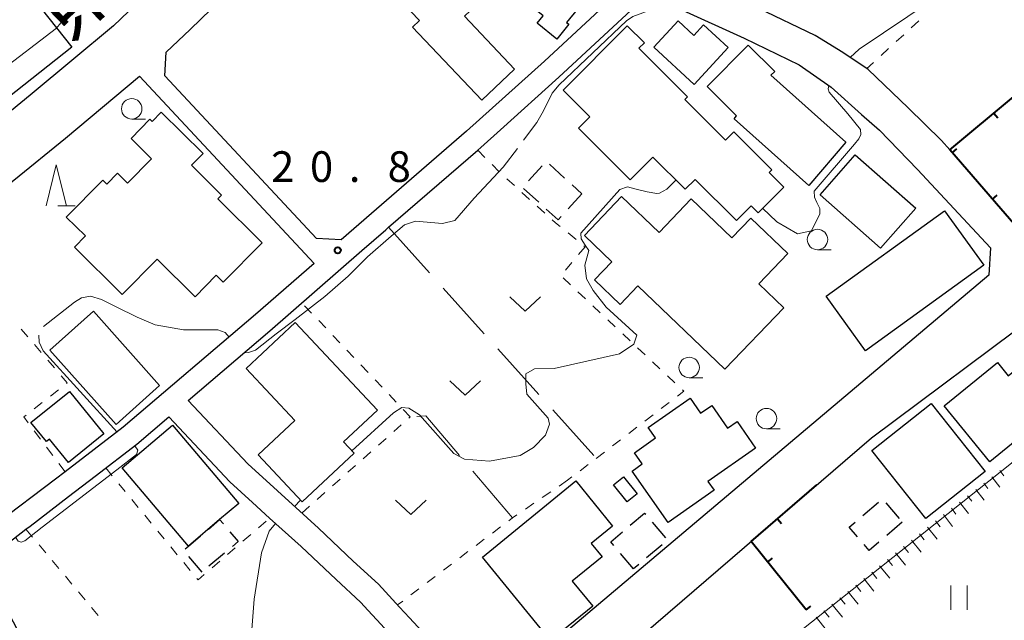
# Model space of a CAD drawing. Units: metres. Extents: x -72000 to -70000, y 40500 to 42000.
# Drawn here: x -70962 to -70841, y 40968 to 41042 of the extents above; entities that cross this region are included whole.
import ezdxf

# ---------------------------------------------------------------- set-up
doc = ezdxf.new("R2010")
doc.units = ezdxf.units.M
for name, color, linetype, lineweight in [('210100_道路縁(街区線)', 7, 'Continuous', 30), ('300100_普通建物', 7, 'Continuous', 30), ('300300_普通無壁舎', 7, 'Continuous', 30), ('610111_人工斜面(上)', 7, 'Continuous', 30), ('610199_人工斜面(ヒゲ)', 7, 'Continuous', 30), ('614000_へい（未分類）', 7, 'Continuous', 40), ('630100_植生界', 7, 'Continuous', 30), ('630200_耕地界', 7, 'Continuous', 30), ('631100_田', 7, 'Continuous', 13), ('631300_畑', 7, 'Continuous', 13), ('633100_広葉樹林', 7, 'Continuous', 13), ('633200_針葉樹林', 7, 'Continuous', 13), ('710200_等高線(主曲線)', 7, 'Continuous', 13), ('710300_等高線(補助曲線)', 7, 'Continuous', 13), ('731200_図化機測定による標高点', 7, 'Continuous', 40), ('812100_(注記)道路の路線名', 7, 'Continuous', 53)]:
    doc.layers.add(name, color=color, linetype=linetype, lineweight=lineweight)
doc.styles.add('Style-Kanji', font='MS Gothic.ttf')
doc.styles.add('Style-WORKING', font='MS Gothic.ttf')

msp = doc.modelspace()

# ---------------------------------------------------------------- linework, layer by layer
at = {"layer": '210100_道路縁(街区線)', "linetype": 'Continuous', "lineweight": 30, "flags": 128}
for points in [[(-70847.86, 41025.94), (-70848.85, 41027.08), (-70852.95, 41031.07), (-70857.84, 41035.75), (-70860.92, 41037.83), (-70864.29, 41039.9), (-70871.26, 41043.27), (-70879.21, 41046.89), (-70885.22, 41049.98), (-70889.14, 41051.94), (-70893.73, 41054.68), (-70897.56, 41057.36), (-70911.16, 41069.7), (-70909.12, 41071.7), (-70899.99, 41080.58), (-70890.69, 41089.61), (-70885.49, 41094.67), (-70878.38, 41100.89), (-70871.88, 41106.25), (-70864.29, 41111.87), (-70862.13, 41113.41)], [(-70889.56, 41044.04), (-70897.41, 41036.78), (-70906.93, 41028.23), (-70918.55, 41018.17), (-70922.26, 41014.93), (-70925.29, 41015.1), (-70943.81, 41034.97), (-70943.65, 41037.88), (-70940.74, 41040.66), (-70934.32, 41046.87), (-70913.06, 41067.74), (-70899.26, 41055.23), (-70895.21, 41052.4), (-70890.45, 41049.55), (-70887.88, 41048.3), (-70889.56, 41044.04)], [(-70934.65, 41056.09), (-70939.07, 41051.74), (-70945.45, 41045.56), (-70950.11, 41041.11), (-70960.29, 41032.6), (-70966.49, 41027.56), (-70973.56, 41022.12), (-70976.07, 41020.31), (-70997.06, 41046.74)], [(-70916.46, 41016.47), (-70905.57, 41025.91), (-70905.18, 41026.24), (-70902.8, 41028.38), (-70895.63, 41034.82), (-70884.61, 41045.07)], [(-70880.99, 41043.21), (-70873, 41039.57), (-70866.26, 41036.31), (-70862.36, 41033.6), (-70858.66, 41030.26), (-70856.46, 41028.34), (-70851.8, 41023.53), (-70842.88, 41013.96), (-70843.06, 41010.62), (-70886.89, 40973.65), (-70904.62, 40958.71), (-70913.92, 40968.75), (-70915.12, 40970.05), (-70917.69, 40972.84), (-70920.78, 40975.67), (-70925.04, 40979.71), (-70926.41, 40980.95), (-70933.69, 40987.57), (-70940.98, 40995.31), (-70931, 41003.82), (-70919.73, 41013.62), (-70916.81, 41016.17), (-70916.46, 41016.47)], [(-70967.78, 40977.73), (-70970.87, 40982.45), (-70970.98, 40982.61), (-70976.48, 40990.45), (-70983.67, 40999.71), (-70983.05, 41007.11), (-70977.82, 41010.68), (-70971.19, 41015.45), (-70969.5, 41016.66), (-70962.28, 41022.23), (-70955.97, 41027.35), (-70946.91, 41034.92), (-70925.58, 41012.04), (-70932.73, 41005.82), (-70948.91, 40992.03), (-70956.02, 40986.6), (-70957.21, 40985.69), (-70964.45, 40980.23), (-70967.78, 40977.73)], [(-70885.56, 40966.55), (-70883.77, 40968.03), (-70857.42, 40990.75), (-70837, 41005.99)], [(-70966.32, 40975.31), (-70960.8, 40979.57), (-70960.3, 40979.96), (-70955.61, 40983.58), (-70952.35, 40986.07), (-70947.24, 40989.97), (-70943.34, 40993.3), (-70935.87, 40985.36), (-70933.1, 40982.84), (-70931.01, 40980.94), (-70927.15, 40977.44), (-70922.89, 40973.41), (-70919.88, 40970.64), (-70918.95, 40969.63)], [(-70918.95, 40969.63), (-70917.4, 40967.95), (-70907.15, 40956.66), (-70920.8, 40945.11), (-70944.98, 40924.67), (-70948.11, 40934.13), (-70950.74, 40941.42), (-70951.74, 40944.05), (-70954.62, 40951.56), (-70958.03, 40959.64), (-70961.06, 40965.81), (-70964.07, 40971.45)]]:
    msp.add_lwpolyline(points, dxfattribs=at)
at = {"layer": '300100_普通建物', "linetype": 'Continuous', "lineweight": 30, "flags": 128}
for points in [[(-70905.05, 41031.99), (-70913.55, 41040.92), (-70912.68, 41041.75), (-70916.79, 41046.08), (-70917.9, 41045.03), (-70921.16, 41048.46), (-70918.69, 41050.81), (-70919.15, 41051.3), (-70916.98, 41053.36), (-70917.35, 41053.74), (-70909.18, 41061.52), (-70905.26, 41057.41), (-70906, 41056.71), (-70902.13, 41052.64), (-70905.81, 41049.14), (-70903.03, 41046.21), (-70907.19, 41042.26), (-70901.05, 41035.8)], [(-70895.9, 41039.47), (-70898.29, 41041.42), (-70897.55, 41042.33), (-70901.69, 41045.7), (-70900.08, 41047.67), (-70901.2, 41048.58), (-70897.59, 41053.01), (-70890.21, 41047), (-70894.7, 41041.5), (-70894.42, 41041.28)], [(-70963.02, 41032.3), (-70974.19, 41046.39), (-70967.14, 41051.97), (-70965.54, 41049.95), (-70964.78, 41050.56), (-70955.21, 41038.49)], [(-70879.09, 41033.93), (-70884.04, 41038.48), (-70881.07, 41041.71), (-70879.14, 41039.93), (-70877.95, 41041.23), (-70874.93, 41038.46)], [(-70886.92, 41022.29), (-70893.24, 41028.58), (-70891.86, 41029.97), (-70895.13, 41033.22), (-70887.28, 41041.11), (-70885.18, 41039.03), (-70885.86, 41038.35), (-70879.91, 41032.43), (-70880.25, 41032.09), (-70875.27, 41027.13), (-70874.27, 41028.13), (-70869.62, 41023.5), (-70869.95, 41023.18), (-70868.15, 41021.39), (-70871.27, 41018.25), (-70872.12, 41019.09), (-70873.92, 41017.28), (-70878.99, 41022.32), (-70880.2, 41021.11), (-70884.17, 41025.06)], [(-70869.71, 41035.06), (-70860.54, 41026.89), (-70865.08, 41021.59), (-70874.23, 41029.73), (-70873.91, 41030.09), (-70877.52, 41033.66), (-70872.51, 41038.74), (-70869.25, 41035.53)], [(-70940.12, 41007.97), (-70944.78, 41012.57), (-70949.03, 41008.27), (-70954.88, 41014.05), (-70953.54, 41015.41), (-70955.87, 41017.71), (-70951.41, 41022.24), (-70950.92, 41021.76), (-70949.62, 41023.08), (-70948.38, 41021.86), (-70945.45, 41024.84), (-70947.96, 41027.32), (-70945.64, 41029.67), (-70945.37, 41029.4), (-70944.26, 41030.53), (-70939.15, 41025.49), (-70940.57, 41024.05), (-70936.88, 41020.41), (-70937.36, 41019.93), (-70931.94, 41014.58), (-70936.69, 41009.77), (-70937.53, 41010.6)], [(-70889.17, 41012.25), (-70892.53, 41015.47), (-70887.97, 41020.23), (-70883.38, 41015.84), (-70879.46, 41019.94), (-70874.48, 41015.18), (-70872.17, 41017.59), (-70867.64, 41013.26), (-70871.19, 41009.55), (-70868.14, 41006.64), (-70875.34, 40999.12), (-70885.99, 41009.3), (-70888.14, 41007.05), (-70891.28, 41010.05)], [(-70927.87, 41004.83), (-70917.83, 40994.1), (-70921.96, 40990.24), (-70920.69, 40988.88), (-70927.05, 40982.93), (-70932.42, 40988.66), (-70927.94, 40992.85), (-70933.89, 40999.2)], [(-70834.34, 40994.81), (-70842.95, 40987.81), (-70848.53, 40994.66), (-70842.03, 40999.94), (-70840.72, 40998.33), (-70836.12, 41002.08), (-70831.86, 40996.83)], [(-70951.29, 40991.23), (-70955.62, 40987.72), (-70957.94, 40990.58), (-70958.3, 40990.29), (-70960.19, 40992.62), (-70955.49, 40996.42)], [(-70871.6, 40989.49), (-70877.41, 40985.42), (-70876.65, 40984.34), (-70882.27, 40980.39), (-70886.68, 40986.67), (-70885.44, 40987.54), (-70886.41, 40988.91), (-70883.81, 40990.73), (-70884.71, 40992.02), (-70879.61, 40995.59), (-70878.31, 40993.74), (-70876.96, 40994.68), (-70875.02, 40991.92), (-70873.86, 40992.73)], [(-70949.04, 40987.07), (-70942.89, 40992.29), (-70934.78, 40982.73), (-70937.12, 40980.75), (-70940.94, 40977.5)], [(-70896.65, 40965.97), (-70904.98, 40976.17), (-70893.59, 40985.47), (-70889.09, 40979.96), (-70891.7, 40977.82), (-70890.37, 40976.19), (-70894.01, 40973.22), (-70891.51, 40970.16)]]:
    msp.add_lwpolyline(points, close=True, dxfattribs=at)
at = {"layer": '300100_普通建物', "linetype": 'Continuous', "lineweight": 30}
for points in [[(-70859.4, 41025.32), (-70852.01, 41018.82), (-70856.31, 41013.93), (-70863.7, 41020.43)], [(-70862.98, 41008.05), (-70848.5, 41018.5), (-70843.68, 41011.83), (-70858.16, 41001.38)], [(-70952.56, 41006.21), (-70944.46, 40997.13), (-70949.79, 40992.38), (-70957.89, 41001.45)], [(-70850.78, 40980.87), (-70857.38, 40989.21), (-70850.13, 40994.95), (-70843.53, 40986.62)], [(-70887.29, 40982.9), (-70888.96, 40984.98), (-70887.74, 40985.96), (-70886.07, 40983.88)]]:
    msp.add_3dface(points, dxfattribs=at)
at = {"layer": '300300_普通無壁舎', "linetype": 'Continuous', "lineweight": 30}
for p, q in [((-70899.354, 41022.136), (-70897.669, 41023.984)), ((-70896.792, 41024.167), (-70894.944, 41022.485)), ((-70898.104, 41019.541), (-70899.953, 41021.224)), ((-70894.019, 41021.643), (-70892.84, 41020.57)), ((-70892.84, 41020.57), (-70894.525, 41018.723)), ((-70858.459, 40981.246), (-70856.552, 40982.862)), ((-70855.67, 40982.799), (-70854.052, 40980.893)), ((-70884.219, 40980.435), (-70882.607, 40978.525)), ((-70853.65, 40980.42), (-70855.557, 40978.804)), ((-70936.523, 40976.66), (-70938.43, 40975.043)), ((-70883, 40977.67), (-70884.909, 40976.056)), ((-70939.27, 40974.33), (-70940.889, 40976.235)), ((-70886.5, 40974.71), (-70888.115, 40976.618)), ((-70885.863, 40975.248), (-70886.5, 40974.71))]:
    msp.add_line(p, q, dxfattribs=at)
at = {"layer": '300300_普通無壁舎', "linetype": 'Continuous', "lineweight": 30, "flags": 128}
for points in [[(-70895.367, 41017.799), (-70895.74, 41017.39), (-70897.179, 41018.7)], [(-70886.907, 40980.068), (-70885.16, 40981.55), (-70885.025, 40981.391)], [(-70938.492, 40979.583), (-70937.12, 40980.75), (-70936.667, 40980.217)], [(-70859.12, 40978.641), (-70860.13, 40979.83), (-70859.413, 40980.438)], [(-70935.858, 40979.265), (-70934.85, 40978.08), (-70935.57, 40977.469)], [(-70888.923, 40977.572), (-70889.31, 40978.03), (-70887.861, 40979.259)], [(-70941.351, 40977.157), (-70940.94, 40977.5), (-70939.444, 40978.773)], [(-70856.511, 40977.996), (-70857.71, 40976.98), (-70858.311, 40977.688)]]:
    msp.add_lwpolyline(points, dxfattribs=at)
at = {"layer": '610111_人工斜面(上)', "linetype": 'Continuous', "lineweight": 13, "flags": 128}
msp.add_lwpolyline([(-70882.78, 40966.79), (-70876.28, 40959.06), (-70828.14, 40997.31), (-70823.81, 40991.93), (-70817.75, 40984.24)], dxfattribs=at)
at = {"layer": '610199_人工斜面(ヒゲ)', "linetype": 'Continuous', "lineweight": 13, "flags": 128}
for points in [[(-70841.72, 40986.73), (-70841.23, 40986.11)], [(-70843.69, 40985.2), (-70843.18, 40984.55)], [(-70842.7, 40985.97), (-70841.71, 40984.69)], [(-70844.68, 40984.43), (-70843.64, 40983.1)], [(-70846.65, 40982.89), (-70845.57, 40981.51)], [(-70845.66, 40983.66), (-70845.13, 40982.98)], [(-70847.64, 40982.13), (-70847.09, 40981.42)], [(-70849.61, 40980.59), (-70849.04, 40979.86)], [(-70848.62, 40981.36), (-70847.5, 40979.92)], [(-70850.58, 40979.81), (-70849.4, 40978.35)], [(-70852.53, 40978.24), (-70851.33, 40976.76)], [(-70851.56, 40979.02), (-70850.96, 40978.29)], [(-70854.47, 40976.67), (-70853.26, 40975.17)], [(-70853.5, 40977.45), (-70852.9, 40976.71)], [(-70855.45, 40975.88), (-70854.84, 40975.13)], [(-70857.39, 40974.31), (-70856.77, 40973.55)], [(-70856.42, 40975.1), (-70855.19, 40973.58)], [(-70858.37, 40973.53), (-70857.12, 40971.99)], [(-70860.31, 40971.96), (-70859.05, 40970.4)], [(-70859.34, 40972.74), (-70858.71, 40971.97)], [(-70861.28, 40971.17), (-70860.65, 40970.39)], [(-70863.23, 40969.6), (-70862.59, 40968.81)], [(-70862.26, 40970.39), (-70860.98, 40968.81)], [(-70864.2, 40968.82), (-70862.91, 40967.22)]]:
    msp.add_lwpolyline(points, dxfattribs=at)
at = {"layer": '614000_へい（未分類）', "linetype": 'Continuous', "lineweight": 40}
for p, q in [((-70842.46, 41030.425), (-70841.98, 41029.848)), ((-70847.545, 41025.578), (-70846.979, 41026.069)), ((-70842.628, 41019.914), (-70842.062, 41020.406)), ((-70868.917, 40980.84), (-70868.427, 40980.272)), ((-70870.118, 40975.54), (-70869.535, 40976.012)), ((-70865.4, 40969.71), (-70864.817, 40970.182))]:
    msp.add_line(p, q, dxfattribs=at)
at = {"layer": '614000_へい（未分類）', "linetype": 'Continuous', "lineweight": 40, "flags": 128}
for points in [[(-70820.3, 41030.1), (-70838.41, 41015.04), (-70841.6, 41018.73), (-70847.86, 41025.94), (-70840.07, 41032.41)], [(-70865.4, 40969.71), (-70872.15, 40978.05), (-70864.12, 40984.98)]]:
    msp.add_lwpolyline(points, dxfattribs=at)
at = {"layer": '630100_植生界', "linetype": 'Continuous', "lineweight": 13}
for p, q in [((-70851.637, 41041.693), (-70852.558, 41040.849)), ((-70853.479, 41040.004), (-70854.401, 41039.159)), ((-70855.322, 41038.314), (-70856.243, 41037.47)), ((-70857.165, 41036.625), (-70858.01, 41035.85)), ((-70905.57, 41025.91), (-70904.693, 41025.019)), ((-70903.816, 41024.129), (-70902.938, 41023.238)), ((-70902.011, 41022.4), (-70901.084, 41021.562)), ((-70900.157, 41020.724), (-70899.229, 41019.885)), ((-70898.302, 41019.047), (-70897.375, 41018.209)), ((-70894.521, 41015.779), (-70893.548, 41014.993)), ((-70892.43, 41014.09), (-70893.236, 41013.135)), ((-70892.576, 41014.208), (-70892.43, 41014.09)), ((-70894.043, 41012.18), (-70894.849, 41011.225)), ((-70895.133, 41010.3), (-70894.221, 41009.444)), ((-70893.309, 41008.589), (-70892.398, 41007.734)), ((-70925.871, 41005.98), (-70926.733, 41006.885)), ((-70891.486, 41006.879), (-70890.575, 41006.023)), ((-70924.148, 41004.168), (-70925.01, 41005.074)), ((-70889.663, 41005.168), (-70888.751, 41004.313)), ((-70960.576, 41003.073), (-70961.389, 41004.022)), ((-70922.425, 41002.357), (-70923.287, 41003.263)), ((-70887.84, 41003.458), (-70886.928, 41002.602)), ((-70958.948, 41001.176), (-70959.762, 41002.125)), ((-70920.702, 41000.546), (-70921.564, 41001.451)), ((-70886.017, 41001.747), (-70885.105, 41000.892)), ((-70957.321, 40999.278), (-70958.134, 41000.227)), ((-70918.979, 40998.734), (-70919.841, 40999.64)), ((-70884.193, 41000.037), (-70883.282, 40999.181)), ((-70882.37, 40998.326), (-70881.459, 40997.471)), ((-70917.256, 40996.923), (-70918.118, 40997.828)), ((-70957.824, 40995.847), (-70956.843, 40996.622)), ((-70915.533, 40995.111), (-70916.395, 40996.017)), ((-70959.786, 40994.297), (-70958.805, 40995.072)), ((-70882.141, 40995.075), (-70883.133, 40994.315)), ((-70913.81, 40993.3), (-70914.672, 40994.206)), ((-70884.125, 40993.554), (-70885.117, 40992.794)), ((-70915.843, 40991.498), (-70914.908, 40992.327)), ((-70913.972, 40993.156), (-70913.81, 40993.3)), ((-70959.029, 40990.594), (-70959.781, 40991.592)), ((-70886.109, 40992.033), (-70887.101, 40991.273)), ((-70917.715, 40989.84), (-70916.779, 40990.669)), ((-70888.093, 40990.512), (-70889.085, 40989.752)), ((-70957.524, 40988.597), (-70958.276, 40989.595)), ((-70919.586, 40988.182), (-70918.65, 40989.011)), ((-70890.077, 40988.991), (-70891.069, 40988.231)), ((-70956.02, 40986.6), (-70956.772, 40987.598)), ((-70892.062, 40987.471), (-70893.054, 40986.711)), ((-70951.05, 40987.06), (-70950.255, 40986.096)), ((-70921.457, 40986.524), (-70920.521, 40987.353)), ((-70949.459, 40985.131), (-70948.664, 40984.167)), ((-70923.328, 40984.866), (-70922.392, 40985.695)), ((-70894.57, 40985.55), (-70895.603, 40984.846)), ((-70894.046, 40985.951), (-70894.57, 40985.55)), ((-70925.199, 40983.208), (-70924.263, 40984.037)), ((-70896.635, 40984.141), (-70897.668, 40983.437)), ((-70947.869, 40983.203), (-70947.073, 40982.238)), ((-70898.701, 40982.733), (-70899.733, 40982.028)), ((-70927.07, 40981.55), (-70926.134, 40982.379)), ((-70946.278, 40981.274), (-70945.483, 40980.309)), ((-70932.383, 40979.753), (-70931.437, 40980.57)), ((-70960.8, 40979.57), (-70959.998, 40978.611)), ((-70944.688, 40979.345), (-70943.892, 40978.381)), ((-70902.779, 40979.842), (-70903.776, 40979.088)), ((-70934.273, 40978.117), (-70933.328, 40978.935)), ((-70904.773, 40978.334), (-70905.77, 40977.58)), ((-70959.196, 40977.652), (-70958.394, 40976.694)), ((-70943.097, 40977.416), (-70942.302, 40976.452)), ((-70936.164, 40976.481), (-70935.219, 40977.299)), ((-70906.767, 40976.826), (-70907.764, 40976.072)), ((-70957.592, 40975.735), (-70956.79, 40974.776)), ((-70941.506, 40975.488), (-70940.711, 40974.523)), ((-70938.055, 40974.845), (-70937.109, 40975.663)), ((-70908.761, 40975.318), (-70909.758, 40974.564)), ((-70955.988, 40973.817), (-70955.186, 40972.859)), ((-70910.755, 40973.81), (-70911.752, 40973.056)), ((-70954.384, 40971.9), (-70953.582, 40970.941)), ((-70912.749, 40972.302), (-70913.746, 40971.548)), ((-70914.743, 40970.794), (-70915.37, 40970.32)), ((-70952.78, 40969.982), (-70951.978, 40969.024))]:
    msp.add_line(p, q, dxfattribs=at)
at = {"layer": '630100_植生界', "linetype": 'Continuous', "lineweight": 13, "flags": 128}
for points in [[(-70896.447, 41017.371), (-70896.07, 41017.03), (-70895.493, 41016.564)], [(-70955.863, 40997.397), (-70955.77, 40997.47), (-70956.507, 40998.329)], [(-70880.547, 40996.615), (-70880.36, 40996.44), (-70881.149, 40995.836)], [(-70960.533, 40992.59), (-70961.06, 40993.29), (-70960.767, 40993.522)], [(-70900.766, 40981.324), (-70901.3, 40980.96), (-70901.782, 40980.596)], [(-70939.916, 40973.559), (-70939.76, 40973.37), (-70939, 40974.028)]]:
    msp.add_lwpolyline(points, dxfattribs=at)
at = {"layer": '630200_耕地界', "linetype": 'Continuous', "lineweight": 13}
for p, q in [((-70916.46, 41016.47), (-70911.446, 41010.893)), ((-70909.774, 41009.034), (-70904.76, 41003.456)), ((-70903.088, 41001.597), (-70898.074, 40996.02)), ((-70896.402, 40994.161), (-70891.388, 40988.584)), ((-70901.3, 40980.96), (-70906.158, 40986.674))]:
    msp.add_line(p, q, dxfattribs=at)
at = {"layer": '630200_耕地界', "linetype": 'Continuous', "lineweight": 13, "flags": 128}
msp.add_lwpolyline([(-70907.777, 40988.579), (-70911.91, 40993.44), (-70913.026, 40993.358)], dxfattribs=at)
at = {"layer": '631100_田', "linetype": 'Continuous', "lineweight": 13}
for p, q in [((-70847.71, 40969.71), (-70847.71, 40972.71)), ((-70845.71, 40969.71), (-70845.71, 40972.71))]:
    msp.add_line(p, q, dxfattribs=at)
at = {"layer": '631300_畑', "linetype": 'Continuous', "lineweight": 13, "flags": 128}
for points in [[(-70901.625, 41007.965), (-70899.75, 41006.215), (-70897.875, 41007.965)], [(-70908.995, 40997.685), (-70907.12, 40995.935), (-70905.245, 40997.685)], [(-70915.605, 40983.125), (-70913.73, 40981.375), (-70911.855, 40983.125)]]:
    msp.add_lwpolyline(points, dxfattribs=at)
at = {"layer": '633100_広葉樹林', "linetype": 'Continuous', "lineweight": 13}
for p, q in [((-70947.87, 41029.7), (-70946.203, 41029.7)), ((-70864.02, 41013.72), (-70862.353, 41013.72)), ((-70879.71, 40998.09), (-70878.043, 40998.09)), ((-70870.26, 40991.84), (-70868.593, 40991.84))]:
    msp.add_line(p, q, dxfattribs=at)
for centre in [(-70947.87, 41030.95), (-70864.02, 41014.97), (-70879.71, 40999.34), (-70870.26, 40993.09)]:
    msp.add_circle(centre, 1.25, dxfattribs=at)
at = {"layer": '633200_針葉樹林', "linetype": 'Continuous', "lineweight": 13}
msp.add_line((-70956.892, 41019.1), (-70954.808, 41019.1), dxfattribs=at)
at = {"layer": '633200_針葉樹林', "linetype": 'Continuous', "lineweight": 13, "flags": 128}
msp.add_lwpolyline([(-70958.35, 41019.1), (-70957.1, 41024.1), (-70955.85, 41019.1)], dxfattribs=at)
at = {"layer": '710200_等高線(主曲線)', "linetype": 'Continuous', "lineweight": 13, "elevation": 22, "flags": 128}
for points in [[(-70858.93, 41038.22), (-70850.01, 41044.24), (-70844.39, 41049.12), (-70840.9, 41052.1), (-70836.06, 41056.54), (-70828.8, 41062.63)], [(-70860.04, 41037.23), (-70858.93, 41038.22)], [(-70862.64, 41033.8), (-70862.73, 41033.41), (-70862.61, 41032.99), (-70860.31, 41030.35), (-70858.78, 41028.44), (-70858.71, 41027.82), (-70858.96, 41027.29), (-70859.48, 41026.64), (-70864.43, 41020.88), (-70864.4, 41020.15), (-70864.11, 41019.49), (-70863.72, 41018.76), (-70863.75, 41018.12), (-70864.77, 41016.03), (-70866.48, 41015.68), (-70869.01, 41017.14), (-70870.73, 41018.8)], [(-70883.67, 41020.58), (-70884.84, 41020.81), (-70886.34, 41021.19), (-70887.25, 41021.41), (-70888.19, 41021.1), (-70892.96, 41015.75), (-70892.93, 41015.04), (-70892.41, 41014.3), (-70892, 41013.63)], [(-70881.33, 41022.23), (-70882.45, 41021.11), (-70883.32, 41020.66), (-70883.67, 41020.58)], [(-70892, 41013.63), (-70892.45, 41011.85), (-70892.28, 41010.19), (-70891.44, 41008.75), (-70889.87, 41006.69), (-70886.13, 41003.29), (-70886.48, 41002.2), (-70888.22, 41001.01), (-70896.23, 40999.22), (-70898.63, 40999.18), (-70899.67, 40998.55), (-70899.68, 40997.34), (-70899.57, 40996.08), (-70896.94, 40993.16), (-70896.79, 40992.42), (-70897.28, 40991.07), (-70898.75, 40989.56), (-70900.39, 40988.56), (-70904.14, 40987.87), (-70907.17, 40988.14), (-70908.48, 40988.84), (-70912.69, 40993.54), (-70913.98, 40994.36), (-70914.83, 40994.43), (-70915.88, 40993.8), (-70920.96, 40989.16)], [(-70927.22, 40983.1), (-70927.96, 40982.36)], [(-70951.57, 40943.61), (-70951.38, 40943.7), (-70950.99, 40944.45), (-70951.18, 40945.2), (-70952.14, 40948.1), (-70954.6, 40952.08), (-70954.69, 40952.43), (-70954.69, 40952.71), (-70946.27, 40960.17), (-70945.54, 40960.73), (-70945.15, 40960.9), (-70944.67, 40960.59), (-70943.18, 40959.24), (-70941.74, 40958.33), (-70940.05, 40958.31), (-70937.01, 40959.51), (-70934.81, 40961.64), (-70933.29, 40965.71), (-70932.89, 40971.03), (-70932.01, 40976.7), (-70931.08, 40979.32), (-70930.28, 40980.28)]]:
    msp.add_lwpolyline(points, dxfattribs=at)
at = {"layer": '710300_等高線(補助曲線)', "linetype": 'Continuous', "lineweight": 13}
msp.add_line((-70957.06, 41040.82, 21), (-70964.97, 41034.76, 21), dxfattribs=at)
at = {"layer": '710300_等高線(補助曲線)', "linetype": 'Continuous', "lineweight": 13, "elevation": 21, "flags": 128}
for points in [[(-70957.06, 41040.82), (-70956.53, 41041.44), (-70956.28, 41042.07), (-70960.31, 41047.16), (-70960.06, 41048.12), (-70959.05, 41049.33), (-70952.58, 41054.93), (-70948.189, 41058.855)], [(-70882.29, 41043.88), (-70882.74, 41043.67), (-70883.41, 41043.41), (-70884.47, 41043.02), (-70885.37, 41042.7), (-70886.58, 41042.25), (-70887.38, 41041.72), (-70895.6, 41033.89), (-70896.45, 41032.87), (-70897.52, 41030.71), (-70898.33, 41029.27), (-70899.964, 41027.112)], [(-70900.719, 41026.116), (-70902.45, 41023.83), (-70906.02, 41020.01), (-70908.38, 41017.28)], [(-70908.38, 41017.28), (-70909.86, 41016.94), (-70913.17, 41017.2), (-70914.52, 41016.79), (-70916.14, 41015.39), (-70919.06, 41012.85), (-70921.42, 41010.49)], [(-70921.42, 41010.49), (-70924.27, 41008), (-70927.87, 41005.18), (-70930.2, 41003.45), (-70932.75, 41001.44), (-70933.6, 41001.16), (-70934.13, 41001.14)], [(-70935.97, 41003.06), (-70936.44, 41003.62), (-70937.34, 41003.92), (-70938.94, 41003.92), (-70941.56, 41003.95), (-70944.99, 41004.56), (-70947.2, 41005.47), (-70949.77, 41006.74), (-70951.57, 41007.63), (-70952.9, 41008.06), (-70954.01, 41007.85), (-70954.85, 41007.31), (-70958.645, 41004.33)], [(-70959.24, 41003.269), (-70959.17, 41002.45), (-70958.7, 41001.39), (-70949.67, 40991.45)], [(-70947.51, 40989.76), (-70947.13, 40989.25), (-70947.27, 40988.71), (-70949.69, 40986.83)], [(-70949.69, 40986.83), (-70958.83, 40979.8), (-70960.95, 40978.16), (-70961.4, 40978), (-70961.76, 40978.12), (-70962.09, 40978.58)]]:
    msp.add_lwpolyline(points, dxfattribs=at)
at = {"layer": '731200_図化機測定による標高点', "linetype": 'Continuous', "lineweight": 40}
msp.add_circle((-70922.68, 41013.66, 20.8), 0.375, dxfattribs=at)

# ---------------------------------------------------------------- texts
at = {"layer": '731200_図化機測定による標高点', "linetype": 'Continuous', "lineweight": 40, "style": 'Style-WORKING'}
for s, p in [('2', (-70930.83, 41022.01, -9.999)), ('0', (-70926.08, 41022.01, -9.999)), ('8', (-70916.58, 41022.01, -9.999)), ('.', (-70921.33, 41022.01, -9.999))]:
    msp.add_text(s, height=3.75, dxfattribs=at).set_placement(p)
at = {"layer": '812100_(注記)道路の路線名', "linetype": 'Continuous', "lineweight": 40, "style": 'Style-Kanji'}
msp.add_text('県', height=7.5, rotation=44, dxfattribs=at).set_placement((-70955.69, 41038.99))

doc.saveas('drawing.dxf')
